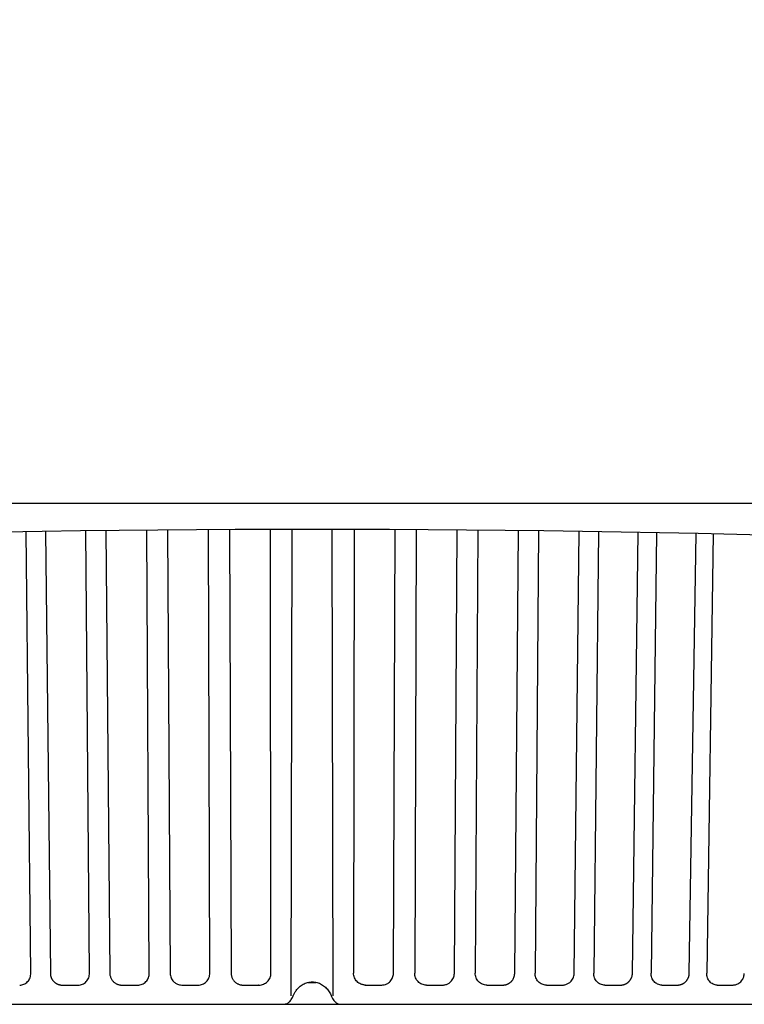
# Model space of a CAD drawing. Extents: x 0 to 841, y 0 to 594.
# Drawn here: x 436 to 454, y 194 to 218 of the extents above; entities that cross this region are included whole.
import ezdxf

# ---------------------------------------------------------------- set-up
doc = ezdxf.new("R2010")
doc.units = 0
doc.header["$LTSCALE"] = 46.255
doc.layers.get('0').update_dxf_attribs({"linetype": 'CONTINUOUS'})
doc.styles.get("Standard").update_dxf_attribs({"font": 'txt', "width": 0.8})
doc.dimstyles.new('DIMSTYLE_1', dxfattribs={"dimtxt": 2.8, "dimasz": 2, "dimexe": 0.18, "dimexo": 0.0625, "dimgap": 0.09, "dimtad": 1, "dimtxsty": 'STANDARD', "dimcen": 0.09, "dimazin": 3, "dimtfac": 1, "dimtofl": 0, "dimtmove": 0, "dimatfit": 3, "dimtolj": 1})

# ---------------------------------------------------------------- blocks, each defined once
blk = doc.blocks.new('*D2')
at = {"color": 2, "linetype": 'CONTINUOUS'}
for p, q in [((427.581, 567.983), (593.559, 567.983)), ((593.059, 567.983), (593.059, 380.758)), ((593.059, 193.533), (593.059, 380.758)), ((465.365, 193.533), (593.559, 193.533))]:
    blk.add_line(p, q, dxfattribs=at)
for points in [[(593.709, 565.983), (593.059, 567.983), (592.409, 565.983)], [(592.409, 195.533), (593.059, 193.533), (593.709, 195.533)]]:
    blk.add_lwpolyline(points, dxfattribs=at)
at = {"color": 2, "linetype": 'CONTINUOUS', "width": 0.8}
blk.add_text('374.45', height=2.8, rotation=90, dxfattribs=at).set_placement((592.359, 366.341))

msp = doc.modelspace()

# ---------------------------------------------------------------- linework, layer by layer
at = {"color": 7, "linetype": 'CONTINUOUS'}
for p, q in [((127.443, 206.114), (547.219, 206.114)), ((436.264, 194.315), (436.147, 205.391)), ((436.632, 205.4), (436.755, 194.312)), ((437.738, 194.315), (437.647, 205.414)), ((438.151, 205.418), (438.248, 194.313)), ((439.239, 194.315), (439.174, 205.428)), ((439.692, 205.433), (439.763, 194.313)), ((440.76, 194.315), (440.722, 205.442)), ((441.249, 205.447), (441.293, 194.314)), ((442.293, 194.315), (442.283, 205.447)), ((442.802, 193.745), (442.827, 205.447)), ((443.86, 193.745), (443.835, 205.447)), ((444.38, 205.447), (444.369, 194.315)), ((445.369, 194.314), (445.413, 205.447)), ((445.94, 205.442), (445.903, 194.315)), ((446.9, 194.313), (446.97, 205.433)), ((447.488, 205.428), (447.424, 194.315)), ((448.415, 194.313), (448.512, 205.418)), ((449.016, 205.414), (448.925, 194.315)), ((449.908, 194.312), (450.031, 205.4)), ((450.515, 205.391), (450.398, 194.315)), ((451.371, 194.311), (451.519, 205.373)), ((451.979, 205.364), (451.838, 194.315)), ((452.798, 194.311), (452.97, 205.346)), ((453.402, 205.338), (453.236, 194.315)), ((437.055, 194.015), (437.451, 194.015)), ((438.55, 194.015), (438.946, 194.015)), ((440.063, 194.015), (440.463, 194.015)), ((441.594, 194.015), (441.994, 194.015)), ((444.668, 194.015), (444.658, 194.016)), ((444.668, 194.015), (445.068, 194.015)), ((446.199, 194.015), (446.6, 194.015)), ((447.716, 194.015), (448.114, 194.015)), ((449.212, 194.015), (449.608, 194.015)), ((450.679, 194.015), (451.071, 194.015)), ((452.11, 194.015), (452.496, 194.015)), ((453.498, 194.015), (453.88, 194.015)), ((421.827, 193.533), (464.819, 193.533))]:
    msp.add_line(p, q, dxfattribs=at)
for centre, radius, start, end in [((443.331, -244.548), 450, 86.04983, 93.95017), ((443.331, 373.083), 179, 269.96769, 270.0323)]:
    msp.add_arc(centre, radius, start, end, dxfattribs=at)
for points, knots in [([(435.984, 194.015), (436.021, 194.015), (436.096, 194.031), (436.189, 194.099), (436.251, 194.198), (436.264, 194.276), (436.264, 194.315)], [0, 0, 0, 0, 0.243654, 0.490645, 0.743095, 1, 1, 1, 1]), ([(436.755, 194.312), (436.755, 194.309), (436.755, 194.3), (436.756, 194.282), (436.759, 194.261), (436.764, 194.24), (436.77, 194.22), (436.777, 194.201), (436.785, 194.183), (436.795, 194.165), (436.805, 194.149), (436.816, 194.133), (436.828, 194.118), (436.841, 194.105), (436.854, 194.092), (436.868, 194.08), (436.883, 194.069), (436.896, 194.061), (436.904, 194.056), (436.908, 194.054)], [0, 0, 0, 0, 0.02468, 0.09467, 0.163392, 0.230896, 0.29723, 0.362445, 0.426588, 0.489709, 0.551857, 0.613081, 0.67343, 0.732953, 0.791691, 0.849631, 0.906742, 0.962992, 1, 1, 1, 1]), ([(437.451, 194.015), (437.489, 194.015), (437.565, 194.031), (437.661, 194.098), (437.724, 194.198), (437.738, 194.276), (437.738, 194.315)], [0, 0, 0, 0, 0.246158, 0.494226, 0.745664, 1, 1, 1, 1]), ([(438.248, 194.313), (438.248, 194.309), (438.248, 194.293), (438.251, 194.264), (438.26, 194.229), (438.272, 194.196), (438.287, 194.165), (438.306, 194.137), (438.327, 194.112), (438.349, 194.09), (438.374, 194.07), (438.399, 194.054), (438.425, 194.041), (438.452, 194.031), (438.479, 194.023), (438.504, 194.018), (438.527, 194.016), (438.542, 194.015), (438.548, 194.015), (438.549, 194.015)], [0, 0, 0, 0, 0.024124, 0.10384, 0.181147, 0.256193, 0.32913, 0.400107, 0.469273, 0.536775, 0.602652, 0.66686, 0.729359, 0.790113, 0.849108, 0.90576, 0.956331, 0.993272, 1, 1, 1, 1]), ([(438.947, 194.015), (438.985, 194.015), (439.062, 194.031), (439.16, 194.098), (439.224, 194.198), (439.239, 194.276), (439.239, 194.315)], [0, 0, 0, 0, 0.248037, 0.496942, 0.747636, 1, 1, 1, 1]), ([(439.763, 194.313), (439.763, 194.312), (439.764, 194.272), (439.78, 194.195), (439.838, 194.109), (439.888, 194.07), (439.91, 194.057)], [0, 0, 0, 0, 0.016725, 0.385411, 0.754107, 1, 1, 1, 1]), ([(440.463, 194.015), (440.502, 194.015), (440.58, 194.031), (440.679, 194.098), (440.745, 194.197), (440.76, 194.276), (440.76, 194.315)], [0, 0, 0, 0, 0.249317, 0.498822, 0.749025, 1, 1, 1, 1]), ([(441.293, 194.314), (441.293, 194.312), (441.293, 194.298), (441.296, 194.272), (441.303, 194.238), (441.313, 194.206), (441.327, 194.176), (441.343, 194.148), (441.362, 194.123), (441.383, 194.1), (441.406, 194.081), (441.429, 194.063), (441.454, 194.049), (441.479, 194.037), (441.505, 194.028), (441.53, 194.022), (441.554, 194.018), (441.574, 194.016), (441.587, 194.015), (441.593, 194.015), (441.594, 194.015)], [0, 0, 0, 0, 0.013112, 0.089467, 0.163602, 0.235649, 0.305742, 0.374014, 0.440598, 0.505626, 0.569175, 0.631221, 0.69173, 0.750662, 0.807982, 0.863638, 0.916526, 0.963001, 0.993271, 1, 1, 1, 1]), ([(441.994, 194.015), (442.033, 194.015), (442.112, 194.031), (442.211, 194.098), (442.278, 194.197), (442.293, 194.276), (442.293, 194.315)], [0, 0, 0, 0, 0.250018, 0.499886, 0.74984, 1, 1, 1, 1]), ([(444.628, 194.018), (444.603, 194.022), (444.539, 194.039), (444.451, 194.098), (444.385, 194.197), (444.369, 194.276), (444.369, 194.315)], [0, 0, 0, 0, 0.1795, 0.452862, 0.726317, 1, 1, 1, 1]), ([(445.068, 194.015), (445.07, 194.015), (445.116, 194.016), (445.198, 194.035), (445.293, 194.105), (445.354, 194.2), (445.369, 194.275), (445.369, 194.313), (445.369, 194.314)], [0, 0, 0, 0, 0.012569, 0.291304, 0.519675, 0.755997, 0.994735, 1, 1, 1, 1]), ([(446.199, 194.015), (446.16, 194.015), (446.082, 194.031), (445.984, 194.098), (445.918, 194.197), (445.903, 194.276), (445.903, 194.315)], [0, 0, 0, 0, 0.249318, 0.498822, 0.749024, 1, 1, 1, 1]), ([(446.751, 194.057), (446.773, 194.069), (446.824, 194.108), (446.882, 194.194), (446.899, 194.272), (446.9, 194.312), (446.9, 194.313)], [0, 0, 0, 0, 0.245575, 0.613787, 0.981993, 1, 1, 1, 1]), ([(447.716, 194.015), (447.678, 194.015), (447.6, 194.031), (447.503, 194.098), (447.438, 194.198), (447.423, 194.276), (447.424, 194.315)], [0, 0, 0, 0, 0.248038, 0.496942, 0.747636, 1, 1, 1, 1]), ([(448.114, 194.015), (448.119, 194.015), (448.128, 194.016), (448.143, 194.017), (448.159, 194.018), (448.175, 194.021), (448.192, 194.025), (448.209, 194.03), (448.226, 194.036), (448.243, 194.044), (448.259, 194.052), (448.276, 194.062), (448.293, 194.074), (448.309, 194.086), (448.324, 194.1), (448.339, 194.116), (448.353, 194.133), (448.366, 194.151), (448.378, 194.171), (448.388, 194.192), (448.397, 194.214), (448.405, 194.237), (448.41, 194.261), (448.414, 194.287), (448.415, 194.304), (448.415, 194.313), (448.415, 194.313)], [0, 0, 0, 0, 0.029617, 0.06121, 0.0958, 0.131216, 0.167515, 0.204779, 0.243057, 0.28238, 0.322782, 0.364286, 0.406873, 0.450523, 0.495216, 0.540932, 0.587671, 0.635441, 0.684251, 0.73411, 0.785025, 0.837006, 0.890062, 0.9442, 0.999429, 1, 1, 1, 1]), ([(449.211, 194.015), (449.174, 194.015), (449.097, 194.031), (449.002, 194.098), (448.939, 194.198), (448.924, 194.276), (448.925, 194.315)], [0, 0, 0, 0, 0.246159, 0.494226, 0.745664, 1, 1, 1, 1]), ([(449.749, 194.051), (449.772, 194.063), (449.826, 194.101), (449.888, 194.187), (449.907, 194.267), (449.908, 194.309), (449.908, 194.312)], [0, 0, 0, 0, 0.243589, 0.608832, 0.974076, 1, 1, 1, 1]), ([(450.678, 194.015), (450.642, 194.015), (450.567, 194.031), (450.473, 194.099), (450.412, 194.198), (450.398, 194.276), (450.398, 194.315)], [0, 0, 0, 0, 0.243655, 0.490645, 0.743095, 1, 1, 1, 1]), ([(451.216, 194.052), (451.219, 194.054), (451.227, 194.059), (451.239, 194.067), (451.253, 194.077), (451.267, 194.088), (451.281, 194.1), (451.293, 194.114), (451.306, 194.128), (451.317, 194.144), (451.328, 194.16), (451.338, 194.178), (451.347, 194.197), (451.354, 194.216), (451.361, 194.237), (451.366, 194.258), (451.369, 194.28), (451.371, 194.298), (451.371, 194.308), (451.371, 194.311)], [0, 0, 0, 0, 0.034277, 0.087189, 0.141785, 0.197928, 0.255481, 0.314316, 0.374388, 0.435695, 0.498231, 0.561995, 0.626982, 0.693189, 0.760612, 0.829248, 0.899094, 0.970146, 1, 1, 1, 1]), ([(452.109, 194.015), (452.074, 194.015), (452, 194.032), (451.909, 194.099), (451.85, 194.199), (451.837, 194.276), (451.838, 194.315)], [0, 0, 0, 0, 0.240492, 0.486163, 0.739911, 1, 1, 1, 1]), ([(452.636, 194.049), (452.638, 194.05), (452.643, 194.053), (452.652, 194.058), (452.662, 194.065), (452.672, 194.071), (452.682, 194.079), (452.692, 194.087), (452.702, 194.095), (452.711, 194.104), (452.72, 194.114), (452.729, 194.124), (452.738, 194.135), (452.746, 194.146), (452.753, 194.158), (452.761, 194.171), (452.767, 194.183), (452.773, 194.197), (452.779, 194.211), (452.784, 194.225), (452.788, 194.24), (452.792, 194.255), (452.794, 194.27), (452.796, 194.286), (452.797, 194.299), (452.798, 194.308), (452.798, 194.311)], [0, 0, 0, 0, 0.023386, 0.059176, 0.095849, 0.133374, 0.171706, 0.210797, 0.250603, 0.291078, 0.332185, 0.37392, 0.416279, 0.459259, 0.502859, 0.547074, 0.591904, 0.637345, 0.683394, 0.73005, 0.777309, 0.82517, 0.873628, 0.922683, 0.97233, 1, 1, 1, 1]), ([(453.498, 194.015), (453.463, 194.015), (453.392, 194.032), (453.304, 194.1), (453.247, 194.199), (453.235, 194.276), (453.236, 194.315)], [0, 0, 0, 0, 0.236627, 0.480737, 0.736093, 1, 1, 1, 1]), ([(453.994, 194.038), (454.029, 194.052), (454.094, 194.094), (454.161, 194.19), (454.179, 194.268), (454.18, 194.308), (454.18, 194.31)], [0, 0, 0, 0, 0.327692, 0.655375, 0.983058, 1, 1, 1, 1]), ([(436.908, 194.054), (436.909, 194.053), (436.916, 194.049), (436.928, 194.043), (436.943, 194.037), (436.959, 194.031), (436.974, 194.026), (436.99, 194.022), (437.005, 194.019), (437.019, 194.017), (437.033, 194.016), (437.045, 194.015), (437.052, 194.015), (437.055, 194.015)], [0, 0, 0, 0, 0.037373, 0.148234, 0.257161, 0.364098, 0.468995, 0.571795, 0.672177, 0.768859, 0.8604, 0.942254, 1, 1, 1, 1]), ([(439.91, 194.057), (439.921, 194.051), (439.966, 194.028), (440.017, 194.017), (440.054, 194.016)], [0, 0, 0, 0, 0.249878, 1, 1, 1, 1]), ([(440.054, 194.016), (440.056, 194.015), (440.061, 194.015), (440.065, 194.015), (440.067, 194.015)], [0, 0, 0, 0, 0.445582, 1, 1, 1, 1]), ([(440.059, 194.015), (440.059, 194.015), (440.063, 194.015), (440.066, 194.015), (440.066, 194.015)], [0, 0, 0, 0, 0.832102, 1, 1, 1, 1]), ([(441.598, 194.015), (441.598, 194.015), (441.601, 194.015), (441.602, 194.015), (441.604, 194.015)], [0, 0, 0, 0, 0.030202, 1, 1, 1, 1]), ([(441.604, 194.015), (441.604, 194.015), (441.606, 194.015), (441.611, 194.015), (441.617, 194.015), (441.621, 194.015), (441.623, 194.015)], [0, 0, 0, 0, 0.028027, 0.349117, 0.760324, 1, 1, 1, 1]), ([(441.623, 194.015), (441.624, 194.015), (441.63, 194.015), (441.639, 194.015), (441.651, 194.015), (441.664, 194.015), (441.678, 194.015), (441.692, 194.015), (441.708, 194.015), (441.724, 194.015), (441.74, 194.015), (441.756, 194.015), (441.773, 194.015), (441.789, 194.015), (441.805, 194.015), (441.82, 194.015), (441.836, 194.015), (441.85, 194.015), (441.865, 194.015), (441.875, 194.015), (441.881, 194.015), (441.883, 194.015)], [0, 0, 0, 0, 0.020799, 0.062707, 0.107071, 0.156318, 0.210778, 0.268243, 0.327322, 0.388372, 0.450924, 0.514037, 0.576951, 0.63935, 0.70082, 0.761039, 0.819706, 0.876447, 0.931018, 0.983463, 1, 1, 1, 1]), ([(441.883, 194.015), (441.886, 194.015), (441.893, 194.015), (441.904, 194.015), (441.915, 194.015), (441.926, 194.015), (441.935, 194.015), (441.94, 194.015), (441.942, 194.015)], [0, 0, 0, 0, 0.148483, 0.356236, 0.549301, 0.728456, 0.896671, 1, 1, 1, 1]), ([(441.942, 194.015), (441.943, 194.015), (441.946, 194.015), (441.948, 194.015), (441.949, 194.015)], [0, 0, 0, 0, 0.524309, 1, 1, 1, 1]), ([(441.949, 194.015), (441.951, 194.015), (441.955, 194.015), (441.961, 194.015), (441.967, 194.015), (441.971, 194.015), (441.972, 194.015)], [0, 0, 0, 0, 0.233868, 0.550993, 0.825222, 1, 1, 1, 1]), ([(441.972, 194.015), (441.973, 194.015), (441.975, 194.015), (441.977, 194.015), (441.98, 194.015), (441.98, 194.015)], [0, 0, 0, 0, 0.211492, 0.926693, 1, 1, 1, 1]), ([(441.98, 194.015), (441.984, 194.015), (441.994, 194.015), (441.978, 194.016), (441.985, 194.015), (441.989, 194.015)], [0, 0, 0, 0, 0.378847, 0.658114, 1, 1, 1, 1]), ([(443.006, 193.965), (443.035, 193.992), (443.1, 194.039), (443.212, 194.085), (443.333, 194.101), (443.454, 194.084), (443.566, 194.037), (443.631, 193.989), (443.661, 193.962)], [0, 0, 0, 0, 0.165372, 0.331159, 0.49855, 0.666889, 0.833888, 1, 1, 1, 1]), ([(444.658, 194.016), (444.661, 194.015), (444.665, 194.015), (444.668, 194.015), (444.668, 194.015)], [0, 0, 0, 0, 0.89187, 1, 1, 1, 1]), ([(444.673, 194.015), (444.673, 194.015), (444.675, 194.015), (444.678, 194.015), (444.68, 194.015)], [0, 0, 0, 0, 0.122433, 1, 1, 1, 1]), ([(444.68, 194.015), (444.681, 194.015), (444.683, 194.015), (444.685, 194.015), (444.686, 194.015)], [0, 0, 0, 0, 0.571922, 1, 1, 1, 1]), ([(444.686, 194.015), (444.689, 194.015), (444.694, 194.015), (444.7, 194.015), (444.704, 194.015), (444.705, 194.015)], [0, 0, 0, 0, 0.409892, 0.754415, 1, 1, 1, 1]), ([(444.705, 194.015), (444.706, 194.015), (444.708, 194.015), (444.71, 194.015), (444.711, 194.015)], [0, 0, 0, 0, 0.546864, 1, 1, 1, 1]), ([(444.711, 194.015), (444.713, 194.015), (444.717, 194.015), (444.721, 194.015), (444.723, 194.015)], [0, 0, 0, 0, 0.505836, 1, 1, 1, 1]), ([(444.723, 194.015), (444.724, 194.015), (444.727, 194.015), (444.731, 194.015), (444.733, 194.015)], [0, 0, 0, 0, 0.324388, 1, 1, 1, 1]), ([(444.733, 194.015), (444.734, 194.015), (444.739, 194.015), (444.747, 194.015), (444.755, 194.015), (444.759, 194.015)], [0, 0, 0, 0, 0.130706, 0.547726, 1, 1, 1, 1]), ([(444.759, 194.015), (444.763, 194.015), (444.772, 194.015), (444.785, 194.015), (444.799, 194.015), (444.813, 194.015), (444.828, 194.015), (444.843, 194.015), (444.859, 194.015), (444.875, 194.015), (444.891, 194.015), (444.907, 194.015), (444.923, 194.015), (444.939, 194.015), (444.955, 194.015), (444.97, 194.015), (444.985, 194.015), (444.999, 194.015), (445.012, 194.015), (445.024, 194.015), (445.034, 194.015), (445.04, 194.015), (445.043, 194.015)], [0, 0, 0, 0, 0.044531, 0.090827, 0.139436, 0.190281, 0.242976, 0.297097, 0.352458, 0.408716, 0.465506, 0.522438, 0.579087, 0.635187, 0.690621, 0.744359, 0.795883, 0.845584, 0.893188, 0.935608, 0.973423, 1, 1, 1, 1]), ([(445.043, 194.015), (445.044, 194.015), (445.047, 194.015), (445.053, 194.015), (445.059, 194.015), (445.063, 194.015), (445.064, 194.015)], [0, 0, 0, 0, 0.130122, 0.526166, 0.816627, 1, 1, 1, 1]), ([(445.064, 194.015), (445.065, 194.015), (445.069, 194.015), (445.072, 194.015), (445.075, 194.015)], [0, 0, 0, 0, 0.240911, 1, 1, 1, 1]), ([(446.596, 194.015), (446.596, 194.015), (446.598, 194.015), (446.601, 194.015), (446.603, 194.015)], [0, 0, 0, 0, 0.149857, 1, 1, 1, 1]), ([(446.644, 194.019), (446.669, 194.023), (446.706, 194.033), (446.74, 194.05), (446.751, 194.057)], [0, 0, 0, 0, 0.666464, 1, 1, 1, 1]), ([(448.108, 194.015), (448.11, 194.015), (448.111, 194.015), (448.112, 194.015), (448.112, 194.015)], [0, 0, 0, 0, 0.85742, 1, 1, 1, 1]), ([(449.212, 194.015), (449.213, 194.015), (449.218, 194.015), (449.228, 194.015), (449.241, 194.015), (449.254, 194.015), (449.27, 194.015), (449.288, 194.015), (449.308, 194.015), (449.33, 194.015), (449.353, 194.015), (449.377, 194.015), (449.402, 194.015), (449.427, 194.015), (449.453, 194.015), (449.478, 194.015), (449.503, 194.015), (449.526, 194.015), (449.548, 194.015), (449.566, 194.015), (449.585, 194.015), (449.589, 194.015), (449.597, 194.015), (449.597, 194.015)], [0, 0, 0, 0, 0.010393, 0.04267, 0.073672, 0.109081, 0.150245, 0.197886, 0.249319, 0.305499, 0.365658, 0.428686, 0.494013, 0.560627, 0.62746, 0.693548, 0.757406, 0.818748, 0.874939, 0.925454, 0.968172, 0.998847, 1, 1, 1, 1]), ([(449.638, 194.017), (449.664, 194.02), (449.702, 194.029), (449.738, 194.045), (449.749, 194.051)], [0, 0, 0, 0, 0.666452, 1, 1, 1, 1]), ([(451.055, 194.015), (451.056, 194.015), (451.06, 194.015), (451.063, 194.015), (451.066, 194.015)], [0, 0, 0, 0, 0.355101, 1, 1, 1, 1]), ([(451.065, 194.015), (451.065, 194.015), (451.067, 194.015), (451.069, 194.015), (451.071, 194.015)], [0, 0, 0, 0, 0.07958, 1, 1, 1, 1]), ([(451.071, 194.015), (451.073, 194.015), (451.079, 194.015), (451.089, 194.016), (451.101, 194.017), (451.114, 194.018), (451.126, 194.02), (451.133, 194.022), (451.136, 194.023)], [0, 0, 0, 0, 0.094299, 0.268916, 0.453395, 0.65079, 0.858205, 1, 1, 1, 1]), ([(451.136, 194.023), (451.138, 194.023), (451.144, 194.024), (451.155, 194.027), (451.169, 194.032), (451.183, 194.037), (451.197, 194.043), (451.208, 194.048), (451.214, 194.052), (451.216, 194.052)], [0, 0, 0, 0, 0.055901, 0.225327, 0.397286, 0.572641, 0.752276, 0.937076, 1, 1, 1, 1]), ([(452.496, 194.015), (452.497, 194.015), (452.501, 194.015), (452.508, 194.015), (452.518, 194.016), (452.527, 194.017), (452.536, 194.018), (452.545, 194.019), (452.554, 194.021), (452.564, 194.023), (452.573, 194.025), (452.583, 194.028), (452.593, 194.031), (452.603, 194.034), (452.612, 194.038), (452.622, 194.042), (452.63, 194.046), (452.634, 194.048), (452.636, 194.049)], [0, 0, 0, 0, 0.003987, 0.089314, 0.149279, 0.210821, 0.273704, 0.337976, 0.403584, 0.470462, 0.538561, 0.607855, 0.678333, 0.75008, 0.823221, 0.897879, 0.974179, 1, 1, 1, 1]), ([(453.852, 194.015), (453.853, 194.015), (453.856, 194.015), (453.863, 194.015), (453.868, 194.015), (453.874, 194.015), (453.875, 194.015)], [0, 0, 0, 0, 0.180642, 0.454022, 0.781672, 1, 1, 1, 1]), ([(453.875, 194.015), (453.876, 194.015), (453.876, 194.015), (453.876, 194.015), (453.876, 194.015)], [0, 0, 0, 0, 0.885294, 1, 1, 1, 1]), ([(443.661, 193.962), (443.69, 193.935), (443.743, 193.876), (443.783, 193.807), (443.799, 193.772)], [0, 0, 0, 0, 0.5017, 1, 1, 1, 1]), ([(442.663, 193.541), (442.687, 193.547), (442.716, 193.562), (442.741, 193.582), (442.747, 193.587)], [0, 0, 0, 0, 0.777111, 1, 1, 1, 1]), ([(442.747, 193.587), (442.756, 193.595), (442.777, 193.617), (442.805, 193.656), (442.83, 193.7), (442.845, 193.73), (442.851, 193.743)], [0, 0, 0, 0, 0.203899, 0.47139, 0.766026, 1, 1, 1, 1]), ([(443.808, 193.753), (443.808, 193.752), (443.819, 193.727), (443.83, 193.704), (443.843, 193.682)], [0, 0, 0, 0, 0.038074, 1, 1, 1, 1]), ([(443.843, 193.682), (443.853, 193.664), (443.871, 193.635), (443.893, 193.609), (443.902, 193.599)], [0, 0, 0, 0, 0.601496, 1, 1, 1, 1]), ([(443.918, 193.584), (443.937, 193.568), (443.981, 193.542), (444.031, 193.533), (444.055, 193.533)], [0, 0, 0, 0, 0.503951, 1, 1, 1, 1])]:
    msp.add_open_spline(points, degree=3, knots=knots, dxfattribs=at)
for points in [[(441.592, 194.015), (441.593, 194.015), (441.596, 194.015), (441.598, 194.015)], [(441.989, 194.015), (441.989, 194.015), (441.99, 194.015), (441.99, 194.015)], [(444.658, 194.016), (444.648, 194.016), (444.638, 194.017), (444.628, 194.018)], [(444.669, 194.015), (444.67, 194.015), (444.671, 194.015), (444.673, 194.015)], [(444.672, 194.015), (444.672, 194.015), (444.673, 194.015), (444.673, 194.015)], [(446.606, 194.015), (446.619, 194.016), (446.632, 194.017), (446.644, 194.019)], [(449.597, 194.015), (449.6, 194.015), (449.602, 194.015), (449.602, 194.015)], [(449.597, 194.015), (449.598, 194.015), (449.6, 194.015), (449.6, 194.015)], [(449.608, 194.015), (449.618, 194.015), (449.628, 194.016), (449.638, 194.017)], [(453.882, 194.015), (453.895, 194.015), (453.907, 194.016), (453.92, 194.018)], [(453.92, 194.018), (453.945, 194.021), (453.97, 194.028), (453.994, 194.038)], [(442.855, 193.753), (442.858, 193.761), (442.862, 193.769), (442.866, 193.777)], [(442.866, 193.777), (442.872, 193.789), (442.878, 193.801), (442.884, 193.812)], [(442.884, 193.812), (442.89, 193.823), (442.897, 193.835), (442.904, 193.846)], [(442.904, 193.846), (442.911, 193.857), (442.918, 193.867), (442.926, 193.878)], [(442.926, 193.878), (442.95, 193.91), (442.976, 193.939), (443.006, 193.965)], [(443.799, 193.772), (443.802, 193.765), (443.805, 193.759), (443.808, 193.753)], [(442.607, 193.533), (442.626, 193.533), (442.645, 193.535), (442.663, 193.541)], [(442.851, 193.743), (442.852, 193.746), (442.853, 193.75), (442.855, 193.753)], [(443.902, 193.599), (443.908, 193.594), (443.913, 193.589), (443.918, 193.584)]]:
    msp.add_open_spline(points, degree=3, dxfattribs=at)

# ---------------------------------------------------------------- dimensions: what is measured, and where the dimension line sits
at = {"color": 2, "linetype": 'CONTINUOUS'}
dim = msp.add_linear_dim(base=(593.059, 567.983), p1=(465.365, 193.533), p2=(427.581, 567.983), angle=90, dimstyle='DIMSTYLE_1', dxfattribs=at)
dim.commit()
dim.dimension.update_dxf_attribs({"geometry": '*D2', "text_midpoint": (590.959, 373.061), "dimtype": 160})

doc.saveas('drawing.dxf')
